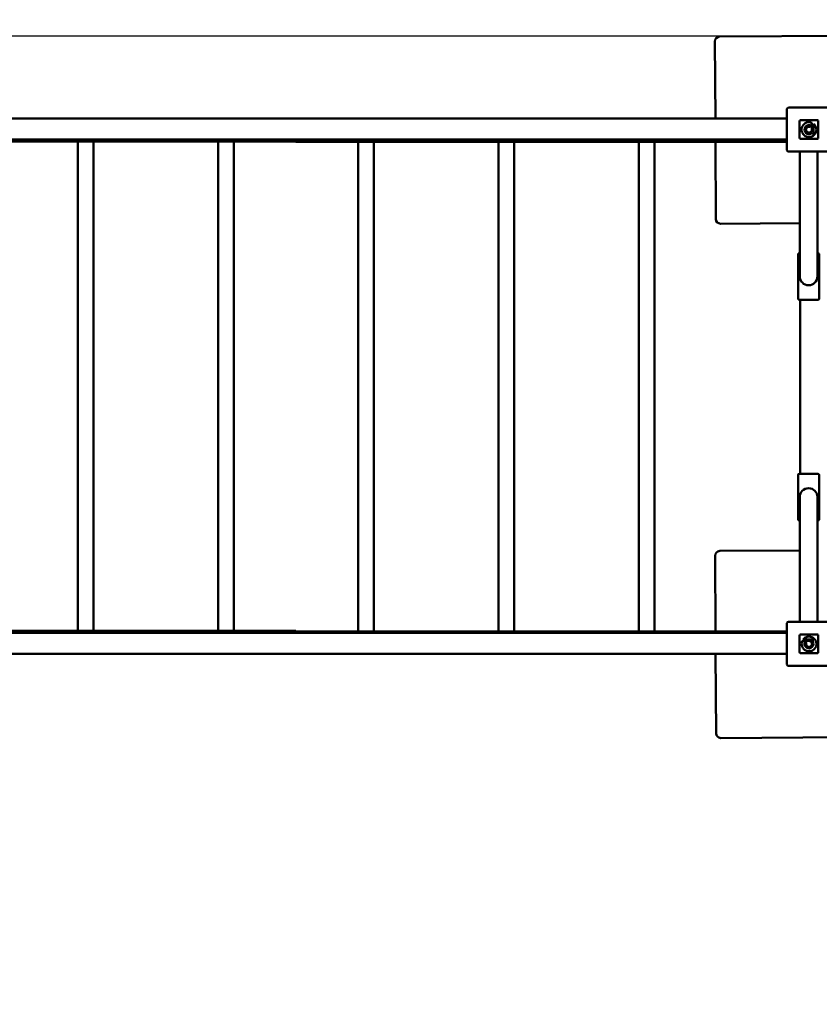
# Model space of a CAD drawing. Units: millimetres. Extents: x -11367 to 10300, y -7692 to 6534.
# Drawn here: x -356 to 1355, y -206 to 1900 of the extents above; entities that cross this region are included whole.
import ezdxf

# ---------------------------------------------------------------- set-up
doc = ezdxf.new("R2010")
doc.units = ezdxf.units.MM
doc.layers.add('DIM', color=150, linetype='Continuous', lineweight=50)
doc.layers.add('Visible (ISO)', color=7, linetype='Continuous', lineweight=50)
doc.dimstyles.new('PG_Play', dxfattribs={"dimtxt": 500, "dimasz": 1.8, "dimexe": 0.18, "dimexo": 0.0625, "dimgap": 0.09, "dimtad": 0, "dimtih": 1, "dimtoh": 1, "dimdec": 0, "dimrnd": 100, "dimzin": 0, "dimdsep": 46, "dimtxsty": 'Standard', "dimcen": 0.09, "dimclrd": 5, "dimadec": 0, "dimazin": 0, "dimtfac": 1, "dimtdec": 0, "dimtofl": 0, "dimtmove": 1, "dimatfit": 3, "dimfxl": 1, "dimtolj": 1, "dimtzin": 0, "dimarcsym": 0})

# ---------------------------------------------------------------- blocks, each defined once
blk = doc.blocks.new('*D13')
at = {"layer": 'Defpoints', "color": 0, "transparency": 16777216}
for p in [(235.3, 3506.3), (1748.3, -4005), (7698.9, -4005)]:
    blk.add_point(p, dxfattribs=at)
at = {"layer": 'DIM', "color": 0, "lineweight": -2, "transparency": 16777216}
for p, q in [((235.4, 3506.3), (7699.1, 3506.3)), ((1748.4, -4005), (7699.1, -4005))]:
    blk.add_line(p, q, dxfattribs=at)
at = {"layer": 'DIM', "color": 5, "lineweight": -2, "transparency": 16777216}
for p, q in [((7698.9, 3504.5), (7698.9, 250.8)), ((7698.9, -4003.2), (7698.9, -749.6))]:
    blk.add_line(p, q, dxfattribs=at)
at = {"layer": 'DIM', "color": 5, "transparency": 16777216}
for points in [[(7698.6, 3504.5), (7699.2, 3504.5), (7698.9, 3506.3)], [(7698.6, -4003.2), (7699.2, -4003.2), (7698.9, -4005)]]:
    blk.add_solid(points, dxfattribs=at)
at = {"layer": 'DIM', "color": 0, "transparency": 16777216, "char_height": 500, "attachment_point": 5}
for s, insert in [('\\A1;7500', (7698.9, 0.7)), ('\\A1;[(24\'-7 15/16"in)]', (7698.9, -499.5))]:
    blk.add_mtext(s, dxfattribs=dict(at, insert=insert))
blk = doc.blocks.new('*D14')
at = {"layer": 'Defpoints', "color": 0, "transparency": 16777216}
for p in [(-4375.7, 5956.3), (-4375.7, 1308.6), (4482.3, 1107)]:
    blk.add_point(p, dxfattribs=at)
at = {"layer": 'DIM', "color": 0, "lineweight": -2, "transparency": 16777216}
for p, q in [((-4375.7, 1308.6), (-4375.7, 5956.4)), ((4482.3, 1107), (4482.3, 5956.4))]:
    blk.add_line(p, q, dxfattribs=at)
at = {"layer": 'DIM', "color": 5, "lineweight": -2, "transparency": 16777216}
for p, q in [((-4373.9, 5956.3), (-2071.8, 5956.3)), ((4480.5, 5956.3), (2178.4, 5956.3))]:
    blk.add_line(p, q, dxfattribs=at)
at = {"layer": 'DIM', "color": 5, "transparency": 16777216}
for points in [[(-4373.9, 5956.6), (-4373.9, 5956), (-4375.7, 5956.3)], [(4480.5, 5956.6), (4480.5, 5956), (4482.3, 5956.3)]]:
    blk.add_solid(points, dxfattribs=at)
at = {"layer": 'DIM', "color": 0, "transparency": 16777216, "char_height": 500, "attachment_point": 5}
for s, insert in [('\\A1;8900', (53.3, 6206.3)), ('\\A1;[(29\'-1"in)]', (53.3, 5706.2))]:
    blk.add_mtext(s, dxfattribs=dict(at, insert=insert))
blk = doc.blocks.new('*D15')
at = {"layer": 'Defpoints', "color": 0, "transparency": 16777216}
for p in [(3819.7, 1671.2), (-3399.7, 1598.6), (3819.7, -6696.8)]:
    blk.add_point(p, dxfattribs=at)
at = {"layer": 'DIM', "color": 0, "lineweight": -2, "transparency": 16777216}
for p, q in [((3819.7, 1671.2), (3819.7, -6697)), ((-3399.7, 1598.5), (-3399.7, -6697))]:
    blk.add_line(p, q, dxfattribs=at)
at = {"layer": 'DIM', "color": 5, "lineweight": -2, "transparency": 16777216}
for p, q in [((-3397.9, -6696.8), (-3165.1, -6696.8)), ((3817.9, -6696.8), (3585.1, -6696.8))]:
    blk.add_line(p, q, dxfattribs=at)
at = {"layer": 'DIM', "color": 5, "transparency": 16777216}
for points in [[(-3397.9, -6696.5), (-3397.9, -6697.1), (-3399.7, -6696.8)], [(3817.9, -6696.5), (3817.9, -6697.1), (3819.7, -6696.8)]]:
    blk.add_solid(points, dxfattribs=at)
at = {"layer": 'DIM', "color": 0, "transparency": 16777216, "char_height": 500, "attachment_point": 5}
for s, insert in [('\\A1;7200', (210, -6446.7)), ('\\A1;[(23\'-8 7/16"in)]', (210, -6946.9))]:
    blk.add_mtext(s, dxfattribs=dict(at, insert=insert))
blk = doc.blocks.new('*D16')
at = {"layer": 'Defpoints', "color": 0, "transparency": 16777216}
for p in [(-8956, 1864.4), (2306.8, 1864.4), (2067.8, -2005.1)]:
    blk.add_point(p, dxfattribs=at)
at = {"layer": 'DIM', "color": 0, "lineweight": -2, "transparency": 16777216}
for p, q in [((2306.7, 1864.4), (-8956.2, 1864.4)), ((2067.8, -2005.1), (-8956.2, -2005.1))]:
    blk.add_line(p, q, dxfattribs=at)
at = {"layer": 'DIM', "color": 5, "lineweight": -2, "transparency": 16777216}
for p, q in [((-8956, 1862.6), (-8956, 429.8)), ((-8956, -2003.3), (-8956, -570.5))]:
    blk.add_line(p, q, dxfattribs=at)
at = {"layer": 'DIM', "color": 5, "transparency": 16777216}
for points in [[(-8956.3, 1862.6), (-8955.7, 1862.6), (-8956, 1864.4)], [(-8956.3, -2003.3), (-8955.7, -2003.3), (-8956, -2005.1)]]:
    blk.add_solid(points, dxfattribs=at)
at = {"layer": 'DIM', "color": 0, "transparency": 16777216, "char_height": 500, "attachment_point": 5}
for s, insert in [('\\A1;3900', (-8956, 179.7)), ('\\A1;[(12\'-8 7/16"in)]', (-8956, -320.4))]:
    blk.add_mtext(s, dxfattribs=dict(at, insert=insert))

msp = doc.modelspace()

# ---------------------------------------------------------------- linework, layer by layer
at = {"layer": 'Visible (ISO)'}
for p, q in [((1131.6, 1853.7), (1132.5, 1688.6)), ((1521.5, 1865.9), (1141.5, 1863.7)), ((1285.8, 1709), (1285.8, 1621)), ((1376.8, 1712), (1288.8, 1712)), ((1285.8, 1688.6), (-820.2, 1688.6)), ((1350.8, 1685), (1314.8, 1685)), ((1314.8, 1685), (1350.8, 1685)), ((1312.8, 1683), (1312.8, 1647)), ((1312.8, 1647), (1312.8, 1683)), ((1337.7, 1673), (1335.4, 1670.6)), ((1339.1, 1679.3), (1339.1, 1679.3)), ((1339.1, 1664.9), (1339.1, 1679.3)), ((1342.2, 1677.5), (1342.2, 1656.5)), ((1352.8, 1647), (1352.8, 1683)), ((1352.8, 1683), (1352.8, 1647)), ((-820.2, 1643.6), (1285.8, 1643.6)), ((235.3, 1642.6), (235.3, 1639.6)), ((1284.3, 1642.6), (236.3, 1642.6)), ((1132.8, 1643.6), (1132.8, 1642.6)), ((1314.8, 1645), (1350.8, 1645)), ((1350.8, 1645), (1314.8, 1645)), ((1339.1, 1656.5), (1339.1, 1657.9)), ((1342.2, 1656.5), (1339.1, 1656.5)), ((235.3, 1639.6), (-814.7, 1639.6)), ((-231.5, 1639.6), (-231.5, 592.6)), ((-197.8, 1639.6), (-197.8, 592.6)), ((68.5, 1639.6), (68.5, 592.6)), ((102.2, 1639.6), (102.2, 592.6)), ((235.3, 1641.6), (235.3, 1638.6)), ((1285.3, 1638.6), (235.3, 1638.6)), ((368.5, 1638.6), (368.5, 591.6)), ((402.2, 1638.6), (402.2, 591.6)), ((668.5, 1638.6), (668.5, 591.6)), ((702.2, 1638.6), (702.2, 591.6)), ((968.5, 1638.6), (968.5, 591.6)), ((1002.2, 1638.6), (1002.2, 591.6)), ((1132.8, 1638.6), (1133.8, 1473.7)), ((1285.3, 1641.6), (1285.3, 1638.6)), ((1288.8, 1618), (1376.8, 1618)), ((1313.1, 1618), (1313.1, 1461)), ((1351.1, 1618), (1351.1, 1461)), ((1143.8, 1463.7), (1313.1, 1464.7)), ((1313.1, 1461), (1313.1, 1351)), ((1351.1, 1351), (1351.1, 1461)), ((1309.6, 1398), (1309.6, 1304)), ((1313.1, 1401), (1312.6, 1401)), ((1351.6, 1401), (1351.1, 1401)), ((1354.6, 1304), (1354.6, 1398)), ((1312.6, 1301), (1351.6, 1301)), ((1313.9, 1301), (1313.9, 929)), ((1351.5, 929), (1312.5, 929)), ((1309.5, 926), (1309.5, 832)), ((1354.5, 832), (1354.5, 926)), ((1313, 879), (1313, 769)), ((1351, 769), (1351, 879)), ((1312.5, 829), (1313, 829)), ((1351, 829), (1351.5, 829)), ((1313, 764.7), (1141.9, 763.7)), ((1313, 612), (1313, 769)), ((1351, 612), (1351, 769)), ((1131.9, 753.7), (1132.9, 591.6)), ((1376.8, 612), (1288.8, 612)), ((-814.7, 592.6), (235.3, 592.6)), ((235.3, 589.6), (235.3, 592.6)), ((235.3, 591.6), (1285.3, 591.6)), ((235.3, 588.6), (235.3, 591.6)), ((1285.3, 588.6), (1285.3, 591.6)), ((1285.8, 609), (1285.8, 521)), ((1285.8, 588.6), (-820.2, 588.6)), ((1312.8, 583), (1312.8, 547)), ((1312.8, 547), (1312.8, 583)), ((1350.8, 585), (1314.8, 585)), ((1314.8, 585), (1350.8, 585)), ((1318.5, 571.2), (1318.5, 571.2)), ((1332.9, 571.2), (1318.5, 571.2)), ((1320.3, 574.4), (1341.3, 574.4)), ((1324.9, 569.8), (1327.2, 567.5)), ((1341.3, 571.2), (1340, 571.2)), ((1341.3, 574.4), (1341.3, 571.2)), ((1352.8, 547), (1352.8, 583)), ((1352.8, 583), (1352.8, 547)), ((-820.2, 543.6), (1285.8, 543.6)), ((1133.1, 543.6), (1134.1, 373.7)), ((1314.8, 545), (1350.8, 545)), ((1350.8, 545), (1314.8, 545)), ((1288.8, 518), (1376.8, 518)), ((1144.2, 363.7), (1524.2, 365.9))]:
    msp.add_line(p, q, dxfattribs=at)
for centre, radius, start, end in [((1141.6, 1853.7), 10, 90.3306, 180.3306), ((1288.8, 1709), 3, 90, 180), ((1314.8, 1683), 2, 90, 180), ((1314.8, 1683), 2, 90, 180), ((1350.8, 1683), 2, 0, 90), ((1350.8, 1683), 2, 0, 90), ((1332.8, 1664.9), 15.8, 66.4861, 53.2817), ((1332.8, 1664.9), 9.45, 58.6328, 311.8122), ((1332.7, 1664.9), 6.33, 65.5269, 0.2869), ((234.3, 1642.6), 1, 0, 90), ((236.3, 1641.6), 1, 90, 180), ((1284.3, 1641.6), 1, 0, 90), ((1314.8, 1647), 2, 180, 270), ((1314.8, 1647), 2, 180, 270), ((1350.8, 1647), 2, 270, 0), ((1350.8, 1647), 2, 270, 0), ((1288.8, 1621), 3, 180, 270), ((1143.8, 1473.7), 10, 180.3306, 270.3306), ((1312.6, 1398), 3, 90, 180), ((1351.6, 1398), 3, 0, 90), ((1332.1, 1351), 19, 180, 0), ((1312.6, 1304), 3, 180, 270), ((1351.6, 1304), 3, 270, 0), ((1312.5, 926), 3, 90, 180), ((1351.5, 926), 3, 0, 90), ((1332, 879), 19, 0, 180), ((1312.5, 832), 3, 180, 270), ((1351.5, 832), 3, 270, 0), ((1141.9, 753.7), 10, 90.3306, 180.3306), ((1288.8, 609), 3, 90, 180), ((234.3, 589.6), 1, 270, 0), ((236.3, 588.6), 1, 180, 183.7148), ((1284.3, 588.6), 1, 356.2852, 0), ((1314.8, 583), 2, 90, 180), ((1314.8, 583), 2, 90, 180), ((1333, 564.9), 15.8, 156.4861, 143.2817), ((1332.9, 564.9), 9.45, 148.6328, 41.8122), ((1332.9, 564.9), 6.33, 155.5269, 90.2869), ((1350.8, 583), 2, 0, 90), ((1350.8, 583), 2, 0, 90), ((1314.8, 547), 2, 180, 270), ((1314.8, 547), 2, 180, 270), ((1350.8, 547), 2, 270, 0), ((1350.8, 547), 2, 270, 0), ((1288.8, 521), 3, 180, 270), ((1144.1, 373.7), 10, 180.3306, 270.3306)]:
    msp.add_arc(centre, radius, start, end, dxfattribs=at)

# ---------------------------------------------------------------- dimensions: what is measured, and where the dimension line sits
at = {"layer": 'DIM'}
for base, p1, p2, picture, middle in [((-4375.7, 5956.3), (4482.3, 1107), (-4375.7, 1308.6), '*D14', (53.3, 5956.3)), ((3819.7, -6696.8), (-3399.7, 1598.6), (3819.7, 1671.2), '*D15', (210, -6696.8))]:
    dim = msp.add_linear_dim(base=base, p1=p1, p2=p2, dimstyle='PG_Play', override={"dimpost": '\\X'}, dxfattribs=at)
    dim.commit()
    dim.dimension.update_dxf_attribs({"geometry": picture, "text_midpoint": middle})
for base, p1, p2, picture, middle in [((7698.9, -4005), (235.3, 3506.3), (1748.3, -4005), '*D13', (7698.9, -249.4)), ((-8955.9863, 1864.4408), (2067.838, -2005.1318), (2306.8044, 1864.4408), '*D16', (-8955.9863, -70.3455))]:
    dim = msp.add_linear_dim(base=base, p1=p1, p2=p2, angle=90, dimstyle='PG_Play', override={"dimpost": '\\X'}, dxfattribs=at)
    dim.commit()
    dim.dimension.update_dxf_attribs({"geometry": picture, "text_midpoint": middle})

doc.saveas('drawing.dxf')
